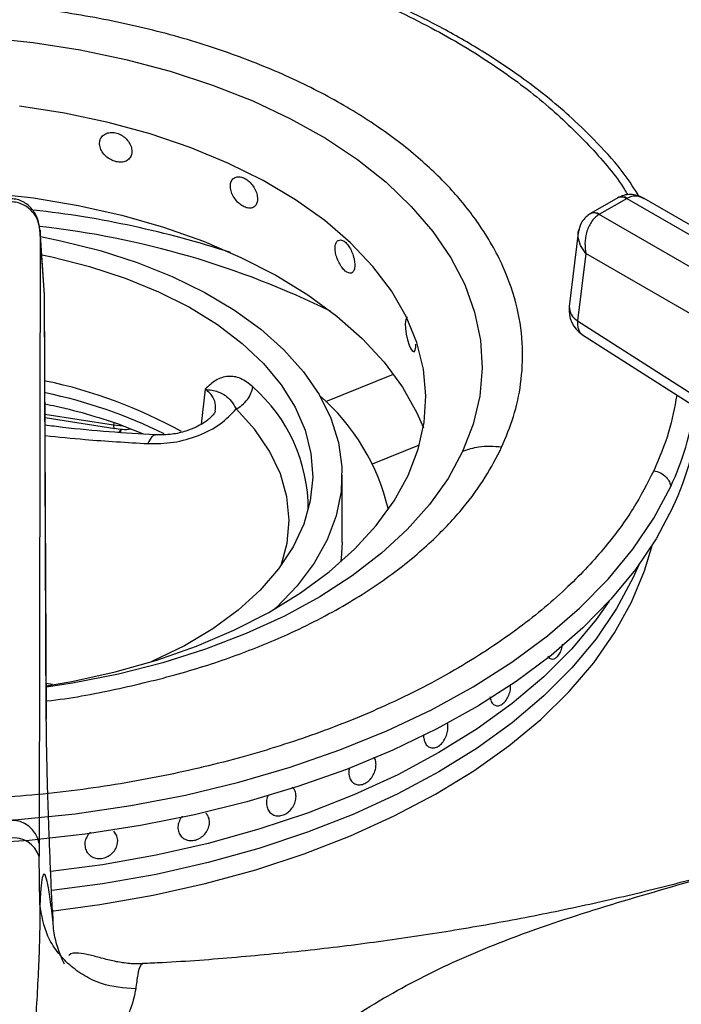
# Model space of a CAD drawing. Units: millimetres. Extents: x 0 to 420, y 0 to 297.
# Drawn here: x 308 to 313, y 237 to 245 of the extents above; entities that cross this region are included whole.
import ezdxf

# ---------------------------------------------------------------- set-up
doc = ezdxf.new("R2010")
doc.units = ezdxf.units.MM

msp = doc.modelspace()

# ---------------------------------------------------------------- linework, layer by layer
at = {"color": 7, "linetype": 'Continuous', "lineweight": 25}
for p, q in [((312.8892, 243.8151), (312.6583, 243.6818)), ((312.9642, 243.8076), (312.7333, 243.6744)), ((312.898, 243.8199), (312.8891, 243.815)), ((312.8953, 243.8184), (312.8981, 243.82)), ((312.9642, 243.8076), (312.9677, 243.8096)), ((312.9677, 243.8096), (317.6403, 241.1121)), ((317.7653, 241.1245), (313.1144, 243.8094)), ((312.6583, 243.6818), (312.6503, 243.6769)), ((312.73, 243.6724), (312.7333, 243.6744)), ((317.4027, 240.9749), (312.73, 243.6724)), ((307.9636, 243.535), (307.9551, 238.3073)), ((308.001, 242.9904), (307.9632, 243.5441)), ((308.0012, 242.9849), (307.9636, 243.535)), ((312.5533, 243.5156), (312.476, 242.8887)), ((312.6182, 243.3397), (312.5476, 242.7668)), ((317.2262, 240.6795), (312.6182, 243.3397)), ((308.0172, 239.3777), (308.0012, 242.985)), ((308.0175, 239.3681), (308.0016, 242.9754)), ((312.5476, 242.7668), (315.0562, 241.1585)), ((312.5892, 242.6476), (315.0978, 241.0393)), ((308.0061, 241.9404), (308.6001, 241.8485)), ((308.6448, 241.8216), (308.6555, 241.8384)), ((308.6532, 241.8163), (308.6555, 241.8384)), ((310.539, 240.878), (310.539, 241.4496)), ((313.0684, 240.6838), (313.0209, 240.575)), ((312.3333, 239.8799), (312.3335, 239.8799)), ((311.3016, 239.1233), (311.3016, 239.1233)), ((309.3775, 238.5678), (309.3775, 238.5678)), ((309.9565, 238.55), (309.9566, 238.55)), ((307.9551, 238.3073), (307.956, 238.1951)), ((309.1707, 238.3646), (309.1707, 238.3646)), ((308.3792, 238.2152), (308.3792, 238.2152)), ((307.9623, 237.7895), (307.956, 238.1951)), ((308.8389, 237.2782), (308.837, 237.2785))]:
    msp.add_line(p, q, dxfattribs=at)
at = {"color": 8, "linetype": 'Continuous', "lineweight": 25}
for p, q in [((310.4004, 242.0779), (310.9773, 242.3111)), ((309.3709, 242.1832), (309.3388, 241.8839)), ((308.006, 241.9686), (308.5888, 241.8784)), ((308.5921, 241.8965), (308.5888, 241.8784)), ((308.5888, 241.8784), (308.6692, 241.8711)), ((310.7971, 241.5456), (311.1998, 241.7084)), ((308.0714, 239.6643), (308.0162, 239.6725))]:
    msp.add_line(p, q, dxfattribs=at)
at = {"color": 8, "linetype": 'Continuous', "lineweight": 25, "flags": 128}
for points in [[(307.4951, 245.182), (307.9041, 245.1398), (308.3055, 245.0777), (308.6962, 244.9962), (309.0736, 244.8958), (309.4349, 244.7774), (309.7775, 244.6417), (310.0989, 244.4897), (310.3969, 244.3225), (310.6692, 244.1413), (310.9139, 243.9474), (311.1292, 243.7423), (311.3137, 243.5274), (311.4658, 243.3042), (311.5847, 243.0743), (311.6694, 242.8395), (311.7192, 242.6014), (311.7339, 242.3616), (311.7133, 242.1221), (311.6577, 241.8844), (311.5672, 241.6503)], [(310.0199, 240.6784), (310.0707, 240.8676), (310.0878, 241.0661), (310.0684, 241.2646), (310.0128, 241.4607), (309.9215, 241.6524), (309.7956, 241.8374), (309.6364, 242.0137)], [(311.5672, 241.6503), (311.4428, 241.4214), (311.2851, 241.1995), (311.0954, 240.9861), (310.8751, 240.7827), (310.6257, 240.5909), (310.3489, 240.4119), (310.0469, 240.2472), (309.7218, 240.0978), (309.3759, 239.9649), (309.0118, 239.8494), (308.632, 239.7522), (308.2392, 239.6739), (308.0195, 239.6392)], [(304.3961, 238.7374), (304.8605, 238.6442), (305.3354, 238.5707), (305.8184, 238.5174), (306.3068, 238.4847), (306.798, 238.4726), (307.2895, 238.4812), (307.7785, 238.5105), (308.2626, 238.5604), (308.739, 238.6305), (309.2053, 238.7205), (309.659, 238.8299), (310.0976, 238.9582), (310.5189, 239.1046), (310.9205, 239.2683), (311.3004, 239.4486), (311.6564, 239.6443), (311.9867, 239.8546), (312.2896, 240.0782), (312.5634, 240.3139), (312.8066, 240.5606), (313.018, 240.8169), (313.1965, 241.0814), (313.341, 241.3527)], [(308.0579, 237.7304), (308.4744, 237.7853), (308.9296, 237.8653), (309.3731, 237.9645), (309.8028, 238.0824), (310.216, 238.2184), (310.6107, 238.3718), (310.9845, 238.5416), (311.3355, 238.727), (311.6617, 238.9269), (311.9613, 239.1402), (312.2326, 239.3658), (312.4742, 239.6023), (312.6847, 239.8486), (312.863, 240.1032), (313.008, 240.3648), (313.1191, 240.6318), (313.1849, 240.8564)]]:
    msp.add_lwpolyline(points, dxfattribs=at)
at = {"color": 7, "linetype": 'Continuous', "lineweight": 25, "flags": 128}
for points in [[(308.0188, 239.6511), (308.2347, 239.6892), (308.6046, 239.7711), (308.9602, 239.8719), (309.2988, 239.9907), (309.6175, 240.1265), (309.9139, 240.2782), (310.1856, 240.4447), (310.4302, 240.6246), (310.646, 240.8164), (310.8311, 241.0186), (310.9841, 241.2296), (311.1037, 241.4476), (311.189, 241.6709), (311.2392, 241.8978), (311.254, 242.1263), (311.2333, 242.3547), (311.1772, 242.5811), (311.0861, 242.8037), (310.9609, 243.0207), (310.8025, 243.2303), (310.6121, 243.4309), (310.3914, 243.6208), (310.1421, 243.7985), (309.8662, 243.9627), (309.5659, 244.1118), (309.2437, 244.2449), (308.9021, 244.3607), (308.5438, 244.4584), (308.1719, 244.5371), (307.7892, 244.5963)], [(304.4609, 243.4961), (304.8079, 243.6088), (305.1707, 243.7034), (305.5466, 243.7791), (305.9326, 243.8353), (306.3257, 243.8716), (306.7229, 243.8877), (307.1209, 243.8834), (307.5167, 243.8589), (307.9072, 243.8143), (308.2894, 243.7499), (308.6602, 243.6663), (309.0168, 243.564), (309.3563, 243.444), (309.6761, 243.3072), (309.9737, 243.1545), (310.2468, 242.9873), (310.4932, 242.8068), (310.711, 242.6144), (310.8985, 242.4117), (311.0542, 242.2002), (311.177, 241.9816), (311.2322, 241.8534)], [(307.9673, 243.4838), (308.1423, 243.4486), (308.4755, 243.3653), (308.7929, 243.2634), (309.0914, 243.1441), (309.3683, 243.0085), (309.6208, 242.8579), (309.8465, 242.6937), (310.0433, 242.5175), (310.2092, 242.3311), (310.3426, 242.1361), (310.4423, 241.9346), (310.5073, 241.7284), (310.537, 241.5195), (310.5311, 241.3099), (310.4896, 241.1016), (310.4129, 240.8967), (310.3019, 240.6972), (310.1574, 240.5049), (309.9811, 240.3216), (309.9663, 240.3081)], [(307.9778, 243.3296), (308.0645, 243.3113), (308.3845, 243.2302), (308.6886, 243.1308), (308.9737, 243.0142), (309.237, 242.8815), (309.4756, 242.7341), (309.6872, 242.5735), (309.8695, 242.4014), (310.0208, 242.2195), (310.1394, 242.0297), (310.2241, 241.834), (310.2741, 241.6343), (310.2889, 241.4327), (310.2682, 241.2313), (310.2124, 241.0322), (310.1219, 240.8373), (309.9978, 240.6487), (309.8413, 240.4683), (309.6539, 240.298), (309.4376, 240.1395), (309.1947, 239.9945), (308.9277, 239.8644), (308.9066, 239.8552)], [(311.0976, 242.7941), (311.0917, 242.7934), (311.0821, 242.7755), (311.0776, 242.7434), (311.0786, 242.7006), (311.0851, 242.6521), (311.0962, 242.6032), (311.1104, 242.5593), (311.1258, 242.5255), (311.1406, 242.5055), (311.1532, 242.5016), (311.1626, 242.5142), (311.1677, 242.542), (311.1686, 242.5659), (311.1686, 242.5659)], [(308.6383, 241.8171), (308.6547, 241.8346), (308.6555, 241.8384)], [(313.359, 241.1759), (313.2159, 240.9069), (313.0396, 240.6446), (312.831, 240.3904), (312.5911, 240.1454), (312.3213, 239.9111), (312.0228, 239.6887), (311.6974, 239.4793), (311.3466, 239.2839), (310.9723, 239.1037), (310.5764, 238.9396), (310.1611, 238.7924), (309.7284, 238.6628), (309.2807, 238.5516), (308.8203, 238.4594), (308.3495, 238.3866), (307.8709, 238.3336), (307.3868, 238.3006), (306.8999, 238.2879), (306.4127, 238.2955), (305.9278, 238.3234), (305.4475, 238.3715), (304.9745, 238.4394), (304.5113, 238.5268)], [(310.539, 240.878), (310.5311, 240.7383), (310.527, 240.706)], [(313.0684, 240.6838), (313.0209, 240.575), (312.8799, 240.311), (312.705, 240.0538), (312.4973, 239.8048), (312.258, 239.5656), (311.9884, 239.3373), (311.69, 239.1213), (311.3645, 238.9187), (311.0136, 238.7308), (310.6395, 238.5585), (310.244, 238.4029), (309.8295, 238.2647), (309.3983, 238.1449), (308.9528, 238.0439), (308.4954, 237.9625), (308.064, 237.9049)], [(313.0209, 240.575), (312.8799, 240.311), (312.705, 240.0538), (312.4973, 239.8048), (312.258, 239.5656), (311.9884, 239.3373), (311.69, 239.1213), (311.3645, 238.9187), (311.0136, 238.7308), (310.6395, 238.5585), (310.244, 238.4029), (309.8295, 238.2647), (309.3983, 238.1449), (308.9528, 238.0439), (308.4954, 237.9625), (308.0643, 237.9049)], [(312.8163, 240.3741), (312.705, 240.2171), (312.4973, 239.9681), (312.258, 239.7289), (311.9884, 239.5006), (311.69, 239.2846), (311.3645, 239.082), (311.0136, 238.8941), (310.6395, 238.7218), (310.244, 238.5662), (309.8295, 238.428), (309.3983, 238.3082), (308.9528, 238.2072), (308.4954, 238.1258), (308.0572, 238.0674)], [(312.8163, 240.3741), (312.705, 240.2171), (312.4973, 239.9681), (312.258, 239.7289), (311.9884, 239.5006), (311.69, 239.2846), (311.3645, 239.082), (311.0136, 238.8941), (310.6395, 238.7218), (310.244, 238.5662), (309.8295, 238.428), (309.3983, 238.3082), (308.9528, 238.2072), (308.4954, 238.1258), (308.0572, 238.0674)], [(308.0691, 237.7369), (308.07, 237.7167), (308.0725, 237.6646), (308.0732, 237.6503), (308.0734, 237.6466), (308.0735, 237.6458), (308.0735, 237.6456), (308.0735, 237.6455), (308.0735, 237.6455), (308.0735, 237.6455), (308.0735, 237.6455), (308.0735, 237.6455)]]:
    msp.add_lwpolyline(points, dxfattribs=at)
at = {"color": 8, "linetype": 'Continuous', "lineweight": 25}
for centre, radius, start, end in [((312.9206, 243.7495), 0.0727, 53.10272, 115.58683), ((312.924, 243.7556), 0.0694, 51.04762, 111.92562), ((306.9959, 235.421), 8.3396, 71.8962, 83.71027), ((312.6864, 243.6077), 0.078, 55.9814, 118.24211), ((312.6895, 243.6141), 0.0745, 53.99655, 114.91541), ((307.123, 236.0846), 7.5332, 63.86343, 83.6042), ((312.6115, 242.8863), 0.1355, 179.00749, 241.87156), ((308.8644, 241.1596), 1.3862, 359.73733, 48.79971), ((307.1252, 237.9492), 4.2942, 63.79307, 78.09928), ((311.1356, 242.3907), 2.4375, 334.79404, 351.74769)]:
    msp.add_arc(centre, radius, start, end, dxfattribs=at)
at = {"color": 7, "linetype": 'Continuous', "lineweight": 25}
for centre, radius, start, end in [((312.7241, 242.8581), 0.25, 172.97035, 237.36658), ((307.1746, 238.2363), 4.1021, 60.90034, 78.24534), ((309.1269, 240.7292), 1.8571, 13.26116, 48.95944), ((311.1896, 242.2034), 2.4005, 334.6567, 355.48778), ((307.7237, 238.2695), 0.2344, 9.27575, 94.47228), ((307.7401, 238.1309), 0.2252, 16.56741, 98.47775)]:
    msp.add_arc(centre, radius, start, end, dxfattribs=at)
for points, knots in [([(308.0714, 246.2246), (307.9491, 246.2392), (307.5769, 246.2837), (306.9412, 246.3037), (306.1776, 246.2873), (305.4855, 246.2238), (304.8665, 246.1303), (304.3143, 246.0164), (303.7712, 245.872), (303.2961, 245.7143), (302.9046, 245.5598), (302.582, 245.4152), (302.2626, 245.2538), (301.9369, 245.0658), (301.6046, 244.8441), (301.2937, 244.6014), (301.0655, 244.39), (300.9016, 244.218), (300.7743, 244.0724), (300.63, 243.8859), (300.4775, 243.6572), (300.3923, 243.488), (300.3471, 243.3981)], [0, 0, 0, 0, 0.037471, 0.113994, 0.190295, 0.266654, 0.323775, 0.382095, 0.442288, 0.502727, 0.545947, 0.58403, 0.624707, 0.672492, 0.721103, 0.775502, 0.827364, 0.848319, 0.875321, 0.910395, 0.952397, 1, 1, 1, 1]), ([(313.0692, 243.83), (313.03, 243.8928), (312.9327, 244.0487), (312.7325, 244.2681), (312.5164, 244.4815), (312.295, 244.6718), (312.0366, 244.8694), (311.7195, 245.0797), (311.3715, 245.2778), (311.0358, 245.4438), (310.7081, 245.5867), (310.3589, 245.7214), (309.8654, 245.8842), (309.3493, 246.0264), (308.9516, 246.0941), (308.8179, 246.1169)], [0, 0, 0, 0, 0.056946, 0.141251, 0.211045, 0.26841, 0.337789, 0.424047, 0.508766, 0.581408, 0.644843, 0.714336, 0.791761, 0.929991, 1, 1, 1, 1]), ([(308.7473, 244.2105), (308.7458, 244.2246), (308.7428, 244.253), (308.7194, 244.2959), (308.6847, 244.3329), (308.6413, 244.36), (308.5942, 244.3739), (308.5488, 244.3731), (308.5101, 244.3577), (308.4826, 244.3297), (308.4697, 244.2923), (308.4727, 244.2498), (308.4913, 244.207), (308.5234, 244.1686), (308.5652, 244.1388), (308.6119, 244.1208), (308.6581, 244.1166), (308.6989, 244.1267), (308.7294, 244.1501), (308.7452, 244.18), (308.7467, 244.202), (308.7473, 244.2105)], [0, 0, 0, 0, 0.053668, 0.107336, 0.161023, 0.214721, 0.268399, 0.322057, 0.375725, 0.429419, 0.483114, 0.536782, 0.590439, 0.644117, 0.697815, 0.751502, 0.805163, 0.858825, 0.912512, 0.96621, 1, 1, 1, 1]), ([(309.8182, 243.8048), (309.8169, 243.8192), (309.8145, 243.848), (309.795, 243.8945), (309.7662, 243.9368), (309.73, 243.9705), (309.6905, 243.9916), (309.6523, 243.9977), (309.6195, 243.9882), (309.5963, 243.9644), (309.5852, 243.929), (309.5878, 243.886), (309.6036, 243.8404), (309.6308, 243.7971), (309.6661, 243.7608), (309.7053, 243.7357), (309.7441, 243.7245), (309.778, 243.7284), (309.8034, 243.7472), (309.8164, 243.7747), (309.8177, 243.7964), (309.8182, 243.8048)], [0, 0, 0, 0, 0.053668, 0.107336, 0.161023, 0.214721, 0.268399, 0.322057, 0.375725, 0.429419, 0.483114, 0.536782, 0.590439, 0.644117, 0.697815, 0.751502, 0.805163, 0.858825, 0.912512, 0.96621, 1, 1, 1, 1]), ([(313.1141, 243.8096), (313.0989, 243.8173), (313.0675, 243.8333), (313.0122, 243.8446), (312.9548, 243.8432), (312.9198, 243.8286), (312.9032, 243.8217)], [0, 0, 0, 0, 0.236172, 0.490034, 0.759164, 1, 1, 1, 1]), ([(307.9636, 243.535), (307.9594, 243.5638), (307.9508, 243.6223), (307.9005, 243.702), (307.8345, 243.7529), (307.7685, 243.7774), (307.732, 243.7802), (307.714, 243.7816)], [0, 0, 0, 0, 0.228471, 0.464608, 0.719785, 0.861786, 1, 1, 1, 1]), ([(307.9636, 243.535), (307.9595, 243.5678), (307.9513, 243.6327), (307.9094, 243.7059), (307.8627, 243.7537), (307.8194, 243.7828), (307.7703, 243.8026), (307.7353, 243.8059), (307.718, 243.8076)], [0, 0, 0, 0, 0.245258, 0.4862, 0.611149, 0.740257, 0.871677, 1, 1, 1, 1]), ([(312.6495, 243.6764), (312.6349, 243.6654), (312.6067, 243.6439), (312.5694, 243.5897), (312.5595, 243.5442), (312.5533, 243.5157)], [0, 0, 0, 0, 0.284157, 0.550785, 1, 1, 1, 1]), ([(312.73, 243.6724), (312.7178, 243.6637), (312.693, 243.6462), (312.6531, 243.5963), (312.62, 243.5216), (312.6052, 243.4265), (312.6139, 243.3683), (312.6182, 243.3397)], [0, 0, 0, 0, 0.138553, 0.280999, 0.536196, 0.771969, 1, 1, 1, 1]), ([(310.6477, 243.2414), (310.6468, 243.256), (310.645, 243.2851), (310.6312, 243.3344), (310.6106, 243.3808), (310.5845, 243.4196), (310.5558, 243.4464), (310.5278, 243.458), (310.5037, 243.4533), (310.4865, 243.4328), (310.4783, 243.399), (310.4802, 243.3556), (310.492, 243.3077), (310.512, 243.2605), (310.538, 243.2192), (310.5666, 243.1884), (310.5946, 243.1716), (310.6191, 243.1707), (310.6371, 243.1859), (310.6464, 243.2116), (310.6473, 243.2331), (310.6477, 243.2414)], [0, 0, 0, 0, 0.053668, 0.107336, 0.161023, 0.214721, 0.268399, 0.322057, 0.375725, 0.429419, 0.483114, 0.536782, 0.590439, 0.644117, 0.697815, 0.751502, 0.805163, 0.858825, 0.912512, 0.96621, 1, 1, 1, 1]), ([(309.7775, 242.2026), (309.7436, 242.2298), (309.6758, 242.2841), (309.5648, 242.2992), (309.4596, 242.2662), (309.4007, 242.211), (309.3713, 242.1833)], [0, 0, 0, 0, 0.249781, 0.499739, 0.749791, 1, 1, 1, 1]), ([(309.3716, 242.1828), (309.4106, 242.177), (309.4823, 242.1664), (309.542, 242.1316), (309.5935, 242.0883), (309.6226, 242.0378), (309.6365, 242.0137)], [0, 0, 0, 0, 0.309149, 0.568749, 0.793747, 1, 1, 1, 1]), ([(308.0056, 242.0565), (308.0378, 242.0504), (308.1719, 242.0248), (308.3955, 241.963), (308.6445, 241.8842), (308.7865, 241.8246), (308.8431, 241.8009)], [0, 0, 0, 0, 0.106134, 0.442321, 0.777789, 1, 1, 1, 1]), ([(308.8842, 241.7179), (308.957, 241.7186), (309.1024, 241.7201), (309.3187, 241.7825), (309.5105, 241.8803), (309.5943, 241.9692), (309.6363, 242.0137)], [0, 0, 0, 0, 0.24991, 0.500016, 0.750047, 1, 1, 1, 1]), ([(309.4582, 241.9961), (309.4557, 241.989), (309.4512, 241.9761), (309.423, 241.9454), (309.3911, 241.9178), (309.3474, 241.8872), (309.289, 241.8549), (309.2015, 241.8208), (309.0823, 241.792), (308.9948, 241.7923), (308.9471, 241.7924)], [0, 0, 0, 0, 0.163925, 0.293432, 0.383983, 0.448826, 0.540034, 0.662347, 0.816246, 1, 1, 1, 1]), ([(308.9471, 241.7924), (308.6847, 241.8088), (308.3721, 241.8282), (308.057, 241.8691), (308.0064, 241.8757)], [0, 0, 0, 0, 0.839367, 1, 1, 1, 1]), ([(308.5951, 241.8495), (308.6428, 241.8422), (308.691, 241.8348), (308.7366, 241.8438), (308.737, 241.8439)], [0, 0, 0, 0, 0.990648, 1, 1, 1, 1]), ([(311.8997, 241.6874), (311.833, 241.6928), (311.714, 241.7023), (311.6121, 241.6662), (311.5672, 241.6503)], [0, 0, 0, 0, 0.56, 1, 1, 1, 1]), ([(313.1967, 241.4868), (313.2161, 241.4819), (313.2565, 241.4716), (313.3034, 241.4347), (313.3327, 241.3928), (313.3383, 241.3657), (313.341, 241.3527)], [0, 0, 0, 0, 0.271337, 0.562152, 0.788662, 1, 1, 1, 1]), ([(312.3789, 239.9064), (312.3863, 239.917), (312.4011, 239.9383), (312.415, 239.9756), (312.4185, 239.9997), (312.4197, 240.0077)], [0, 0, 0, 0, 0.39933, 0.798576, 1, 1, 1, 1]), ([(312.2941, 239.9066), (312.2955, 239.9036), (312.3022, 239.8899), (312.3206, 239.8796), (312.346, 239.8792), (312.3662, 239.892), (312.3765, 239.9037), (312.3789, 239.9064)], [0, 0, 0, 0, 0.078738, 0.361253, 0.640135, 0.915745, 1, 1, 1, 1]), ([(311.7986, 239.5575), (311.8018, 239.5441), (311.8083, 239.5173), (311.8299, 239.4911), (311.8573, 239.4793), (311.8882, 239.4839), (311.9187, 239.5043), (311.9456, 239.5383), (311.9655, 239.5818), (311.9766, 239.6251), (311.9764, 239.6509), (311.9763, 239.6612)], [0, 0, 0, 0, 0.115349, 0.230697, 0.346063, 0.461441, 0.576799, 0.692136, 0.807485, 0.922858, 1, 1, 1, 1]), ([(308.0731, 237.6533), (308.0694, 237.7292), (308.0622, 237.8798), (308.0522, 238.1126), (308.0429, 238.3463), (308.0346, 238.5802), (308.0277, 238.8059), (308.0223, 239.0191), (308.0185, 239.2154), (308.0176, 239.3239), (308.0172, 239.3777)], [0, 0, 0, 0, 0.120441, 0.238758, 0.363113, 0.487326, 0.614413, 0.741333, 0.871647, 1, 1, 1, 1]), ([(311.2353, 239.2052), (311.2385, 239.1912), (311.245, 239.1633), (311.2688, 239.1347), (311.2999, 239.1207), (311.3352, 239.1232), (311.3703, 239.1415), (311.4016, 239.1733), (311.4257, 239.2151), (311.4404, 239.2626), (311.4426, 239.2992), (311.4409, 239.3243), (311.4379, 239.3328), (311.4363, 239.3371)], [0, 0, 0, 0, 0.105293, 0.210619, 0.315063, 0.418153, 0.520204, 0.621813, 0.723656, 0.826354, 0.930318, 0.963767, 1, 1, 1, 1]), ([(311.2352, 239.2345), (311.2346, 239.2294), (311.2333, 239.2191), (311.2346, 239.2098), (311.2353, 239.2052)], [0, 0, 0, 0, 0.502511, 1, 1, 1, 1]), ([(310.5973, 238.8949), (310.6003, 238.881), (310.6063, 238.8533), (310.6311, 238.8236), (310.6641, 238.8072), (310.7028, 238.8065), (310.7424, 238.8216), (310.7785, 238.8508), (310.8071, 238.8907), (310.8251, 238.9367), (310.8294, 238.9731), (310.8267, 239.0068), (310.8221, 239.0296), (310.8121, 239.0413), (310.8101, 239.0437)], [0, 0, 0, 0, 0.094606, 0.189211, 0.283831, 0.378461, 0.473074, 0.567671, 0.662277, 0.756903, 0.85153, 0.881249, 0.975855, 1, 1, 1, 1]), ([(310.6014, 238.9501), (310.5988, 238.9361), (310.5952, 238.9171), (310.5969, 238.8994), (310.5973, 238.8949)], [0, 0, 0, 0, 0.741693, 1, 1, 1, 1]), ([(309.9125, 238.7224), (309.9085, 238.7148), (309.8968, 238.6927), (309.8931, 238.6631), (309.8943, 238.6435), (309.8946, 238.6388)], [0, 0, 0, 0, 0.282218, 0.826463, 1, 1, 1, 1]), ([(309.8946, 238.6388), (309.8975, 238.6244), (309.9032, 238.5955), (309.9294, 238.5632), (309.9651, 238.544), (310.007, 238.5407), (310.0499, 238.5531), (310.0892, 238.5796), (310.1208, 238.6172), (310.1415, 238.6618), (310.1471, 238.6982), (310.1454, 238.7329), (310.1381, 238.7634), (310.1221, 238.7811), (310.1151, 238.7889)], [0, 0, 0, 0, 0.0914004, 0.1828291, 0.2734924, 0.3629797, 0.451566, 0.539768, 0.6281736, 0.7173205, 0.807567, 0.836603, 0.9284549, 1, 1, 1, 1]), ([(317.4945, 238.6463), (317.3256, 238.532), (316.9932, 238.3072), (316.5238, 238.0209), (316.1085, 237.7849), (315.7676, 237.6044), (315.4974, 237.4682), (315.2949, 237.3697), (315.1457, 237.2989), (315.0226, 237.2414), (314.8967, 237.1834), (314.7487, 237.1161), (314.5198, 237.0134), (314.2152, 236.879), (313.8425, 236.7156), (313.3242, 236.4851), (312.6736, 236.1812), (312.061, 235.8552), (311.6381, 235.6044), (311.3594, 235.4297), (311.0607, 235.2291), (310.7353, 234.9929), (310.3957, 234.7244), (310.0172, 234.3968), (309.7613, 234.1366), (309.6262, 233.9992)], [0, 0, 0, 0, 0.0651248, 0.12816, 0.1819414, 0.2266744, 0.2612372, 0.2876843, 0.3060747, 0.3198185, 0.336333, 0.3558753, 0.3784406, 0.4269263, 0.4763222, 0.52418, 0.6269232, 0.7205674, 0.7498023, 0.7816032, 0.8224255, 0.8590916, 0.9007814, 0.9475978, 1, 1, 1, 1]), ([(309.1399, 238.4344), (309.1425, 238.4201), (309.1477, 238.3915), (309.1738, 238.3579), (309.2102, 238.3363), (309.2541, 238.3293), (309.3, 238.3379), (309.343, 238.361), (309.3781, 238.3961), (309.4015, 238.439), (309.4086, 238.4745), (309.4078, 238.5086), (309.4008, 238.5395), (309.3842, 238.5585), (309.3766, 238.5671)], [0, 0, 0, 0, 0.0896503, 0.1793, 0.2689639, 0.3586369, 0.4482945, 0.5379362, 0.6275863, 0.7172559, 0.8069259, 0.8350889, 0.9247389, 1, 1, 1, 1]), ([(309.1764, 238.5389), (309.175, 238.5376), (309.1618, 238.525), (309.1472, 238.4931), (309.1389, 238.4583), (309.1397, 238.439), (309.1399, 238.4344)], [0, 0, 0, 0, 0.049861, 0.46045, 0.871039, 1, 1, 1, 1]), ([(308.3952, 238.4031), (308.3905, 238.3993), (308.3731, 238.3854), (308.3545, 238.3514), (308.3452, 238.3166), (308.3456, 238.2968), (308.3456, 238.2921)], [0, 0, 0, 0, 0.135708, 0.504766, 0.880268, 1, 1, 1, 1]), ([(308.3456, 238.2921), (308.348, 238.2772), (308.3526, 238.2476), (308.3794, 238.2112), (308.4173, 238.1865), (308.4629, 238.1765), (308.5107, 238.182), (308.5554, 238.2021), (308.5923, 238.2345), (308.6176, 238.2757), (308.6259, 238.3109), (308.626, 238.3458), (308.619, 238.3794), (308.6008, 238.4012), (308.592, 238.4116)], [0, 0, 0, 0, 0.0901843, 0.1803965, 0.2698535, 0.3581502, 0.4455579, 0.5325864, 0.6198156, 0.7077764, 0.7968223, 0.8254719, 0.9161017, 1, 1, 1, 1]), ([(317.8566, 238.3889), (317.6316, 238.1933), (317.1885, 237.8081), (316.5115, 237.3375), (315.8269, 236.9592), (315.1116, 236.6493), (314.4512, 236.4118), (313.8502, 236.2034), (313.3291, 236.0181), (312.7852, 235.8092), (312.281, 235.5926), (311.8271, 235.3733), (311.4292, 235.1606), (310.9574, 234.8788), (310.4173, 234.5128), (310.0311, 234.1799), (309.8395, 234.0149)], [0, 0, 0, 0, 0.100544, 0.197916, 0.295122, 0.390329, 0.488778, 0.549523, 0.611179, 0.673442, 0.736085, 0.779367, 0.822627, 0.865892, 0.933479, 1, 1, 1, 1]), ([(314.489, 238.2843), (314.446, 238.27), (314.2289, 238.1975), (313.8202, 238.0786), (313.2632, 237.9289), (312.6891, 237.7933), (312.1012, 237.6714), (311.5007, 237.5639), (310.8892, 237.4714), (310.2685, 237.394), (309.64, 237.3335), (309.1626, 237.2965), (308.8943, 237.2848), (308.8387, 237.2824)], [0, 0, 0, 0, 0.0256406, 0.1296834, 0.2340784, 0.3387995, 0.4438181, 0.5491033, 0.6546231, 0.7603445, 0.8662339, 0.9722572, 1, 1, 1, 1]), ([(308.0731, 237.6533), (308.0644, 237.7248), (308.0472, 237.8673), (308.0242, 237.9938), (308.0038, 238.0542), (307.9865, 238.0402), (307.9722, 237.9595), (307.9656, 237.8463), (307.9623, 237.7896)], [0, 0, 0, 0, 0.167388, 0.333557, 0.499984, 0.666789, 0.833174, 1, 1, 1, 1]), ([(307.9623, 237.7894), (307.9623, 237.7889), (307.9623, 237.7879), (307.9623, 237.7861), (307.9623, 237.7835), (307.9624, 237.7787), (307.9624, 237.7702), (307.9625, 237.7551), (307.9625, 237.7279), (307.9623, 237.679), (307.9613, 237.5906), (307.9556, 237.3497), (307.9359, 236.9493), (307.9005, 236.409), (307.8627, 235.8596), (307.8249, 235.3094), (307.8032, 234.9215), (307.7923, 234.7283)], [0, 0, 0, 0, 0.000678, 0.001207, 0.002153, 0.003841, 0.006856, 0.012241, 0.021859, 0.039043, 0.069755, 0.12469, 0.313926, 0.502932, 0.669638, 0.835478, 1, 1, 1, 1]), ([(308.7793, 237.066), (308.6801, 237.0741), (308.5276, 237.0866), (308.3418, 237.1749), (308.2127, 237.2673), (308.1066, 237.3831), (308.0011, 237.5529), (307.9776, 237.6962), (307.9623, 237.7894)], [0, 0, 0, 0, 0.239835, 0.368603, 0.5, 0.631397, 0.760165, 1, 1, 1, 1]), ([(308.1713, 237.2788), (308.1389, 237.3539), (308.0873, 237.4735), (308.0769, 237.6045), (308.0731, 237.6533)], [0, 0, 0, 0, 0.62802, 1, 1, 1, 1]), ([(308.8365, 237.2805), (308.8183, 237.2801), (308.7787, 237.279), (308.6991, 237.2842), (308.5995, 237.3005), (308.4876, 237.3285), (308.3783, 237.3593), (308.2814, 237.3749), (308.2276, 237.3727), (308.2103, 237.352), (308.2098, 237.3515)], [0, 0, 0, 0, 0.0343, 0.074737, 0.179194, 0.319791, 0.499754, 0.722396, 0.992601, 1, 1, 1, 1]), ([(308.7793, 237.066), (308.7753, 237.0418), (308.7669, 236.9911), (308.7371, 236.9021), (308.6965, 236.8004), (308.6539, 236.7042), (308.6112, 236.6121), (308.5719, 236.5288), (308.5315, 236.4443), (308.4893, 236.3566), (308.4444, 236.2628), (308.3935, 236.1556), (308.3433, 236.0483), (308.2975, 235.9489), (308.2534, 235.852), (308.2045, 235.7423), (308.1517, 235.6213), (308.0862, 235.4673), (308.0121, 235.2869), (307.9312, 235.082), (307.8712, 234.9205), (307.8285, 234.8045), (307.8139, 234.7525), (307.8066, 234.7263)], [0, 0, 0, 0, 0.0590109, 0.1239025, 0.1827643, 0.2480748, 0.2864173, 0.3282441, 0.3735747, 0.4077806, 0.4493624, 0.4983441, 0.5448476, 0.581179, 0.6165439, 0.6570899, 0.7048924, 0.7490828, 0.8210248, 0.890467, 0.9523648, 0.9760438, 1, 1, 1, 1])]:
    msp.add_open_spline(points, degree=3, knots=knots, dxfattribs=at)
at = {"color": 8, "linetype": 'Continuous', "lineweight": 25}
for points, knots in [([(300.4813, 243.4537), (300.5366, 243.5615), (300.6497, 243.7824), (300.8939, 244.1137), (301.2126, 244.4561), (301.6274, 244.8048), (302.1469, 245.1488), (302.7216, 245.4455), (303.3284, 245.6925), (303.9451, 245.8914), (304.6229, 246.0568), (305.3542, 246.1808), (306.1281, 246.2575), (306.9288, 246.2769), (307.5796, 246.2572), (307.9519, 246.2103), (308.0585, 246.1969)], [0, 0, 0, 0, 0.0593467, 0.1215842, 0.1897668, 0.2643541, 0.3444806, 0.4302398, 0.4987578, 0.5704858, 0.6452142, 0.7226412, 0.8023713, 0.8839207, 0.9667295, 1, 1, 1, 1]), ([(308.8271, 246.0852), (308.993, 246.0552), (309.4183, 245.9784), (310.0588, 245.7935), (310.7348, 245.5447), (311.3388, 245.2552), (311.8642, 244.9366), (312.3094, 244.598), (312.6662, 244.2467), (312.8841, 243.9934), (312.9654, 243.8555), (312.9743, 243.8404)], [0, 0, 0, 0, 0.088552, 0.227062, 0.363466, 0.496828, 0.626336, 0.751331, 0.871308, 0.985915, 1, 1, 1, 1]), ([(311.8997, 241.6874), (311.9359, 241.7745), (312.0102, 241.9527), (312.0704, 242.2372), (312.0867, 242.5465), (312.0411, 242.8822), (311.9202, 243.2387), (311.7285, 243.5752), (311.4806, 243.8849), (311.1925, 244.1637), (310.8393, 244.4335), (310.4208, 244.6871), (309.9399, 244.9172), (309.4026, 245.1167), (308.8181, 245.2791), (308.1985, 245.3993), (307.5578, 245.474), (306.911, 245.5021), (306.2729, 245.4844), (305.6571, 245.4239), (305.075, 245.3251), (304.5355, 245.1935), (304.0446, 245.0352), (303.5617, 244.8385), (303.1037, 244.6025), (302.6916, 244.3282), (302.3772, 244.0688), (302.2227, 243.8956), (302.1573, 243.8223)], [0, 0, 0, 0, 0.030199, 0.061868, 0.096562, 0.134515, 0.175287, 0.218925, 0.25379, 0.290288, 0.328313, 0.367711, 0.408281, 0.449777, 0.491914, 0.534378, 0.576843, 0.61898, 0.660476, 0.701046, 0.740444, 0.778469, 0.814967, 0.849832, 0.893473, 0.934245, 0.972195, 1, 1, 1, 1]), ([(313.1136, 243.8077), (313.0929, 243.8173), (313.0592, 243.8329), (313.008, 243.8279), (312.981, 243.8156), (312.9677, 243.8096)], [0, 0, 0, 0, 0.446966, 0.727298, 1, 1, 1, 1]), ([(312.6182, 243.3397), (312.6014, 243.3623), (312.5673, 243.4084), (312.5485, 243.4856), (312.552, 243.539), (312.5666, 243.5607), (312.5674, 243.5619)], [0, 0, 0, 0, 0.310534, 0.63161, 0.979137, 1, 1, 1, 1]), ([(312.5476, 242.7668), (312.547, 242.7534), (312.5459, 242.7266), (312.5536, 242.6929), (312.5674, 242.6651), (312.5819, 242.6534), (312.5892, 242.6476)], [0, 0, 0, 0, 0.250198, 0.500395, 0.750593, 1, 1, 1, 1]), ([(309.4577, 241.9954), (309.4595, 242.0183), (309.4632, 242.0664), (309.4371, 242.1202), (309.4041, 242.1585), (309.3824, 242.1744), (309.3715, 242.1824)], [0, 0, 0, 0, 0.314153, 0.656597, 0.828317, 1, 1, 1, 1]), ([(313.3924, 242.1326), (313.3732, 242.0267), (313.3336, 241.8088), (313.2431, 241.5961), (313.1967, 241.4868)], [0, 0, 0, 0, 0.486386, 1, 1, 1, 1]), ([(308.5888, 241.8784), (308.5897, 241.8712), (308.5914, 241.8569), (308.5953, 241.8481), (308.5983, 241.8493), (308.5986, 241.8494)], [0, 0, 0, 0, 0.472398, 0.944796, 1, 1, 1, 1]), ([(308.0068, 241.7864), (308.1204, 241.7751), (308.4137, 241.7459), (308.7055, 241.7285), (308.8842, 241.7179)], [0, 0, 0, 0, 0.387231, 1, 1, 1, 1]), ([(308.9479, 241.7903), (308.9374, 241.7888), (308.9153, 241.7858), (308.8948, 241.7413), (308.884, 241.7179)], [0, 0, 0, 0, 0.473152, 1, 1, 1, 1]), ([(308.0168, 239.5234), (308.0192, 239.5236), (308.2209, 239.5434), (308.602, 239.6184), (309.1427, 239.7462), (309.6334, 239.9055), (310.1164, 240.1019), (310.5739, 240.3381), (310.9874, 240.612), (311.3176, 240.8895), (311.5713, 241.162), (311.7656, 241.4258), (311.8557, 241.6016), (311.8997, 241.6874)], [0, 0, 0, 0, 0.0012856, 0.1082923, 0.2115694, 0.3106999, 0.4053942, 0.5239236, 0.6346609, 0.737736, 0.8319738, 0.9179836, 1, 1, 1, 1]), ([(313.1967, 241.4868), (313.1414, 241.379), (313.0283, 241.1581), (312.7842, 240.8267), (312.4654, 240.4844), (312.0506, 240.1357), (311.5311, 239.7917), (310.9564, 239.495), (310.3496, 239.2479), (309.7329, 239.0491), (309.0551, 238.8837), (308.3238, 238.7595), (307.5501, 238.6835), (306.7485, 238.6614), (305.9359, 238.6966), (305.131, 238.7905), (304.3527, 238.9415), (303.6184, 239.1455), (302.9434, 239.3961), (302.3392, 239.6852), (301.8135, 240.0039), (301.3694, 240.3427), (301.0088, 240.6931), (300.7267, 241.0396), (300.5953, 241.2739), (300.5332, 241.3847)], [0, 0, 0, 0, 0.034274, 0.070217, 0.109593, 0.152668, 0.198942, 0.248469, 0.28804, 0.329463, 0.37262, 0.417335, 0.463381, 0.510476, 0.5583, 0.606495, 0.654691, 0.702514, 0.74961, 0.795655, 0.84037, 0.883527, 0.924951, 0.964521, 1, 1, 1, 1]), ([(308.6135, 234.7226), (308.7013, 234.8568), (308.8777, 235.1265), (309.1624, 235.4954), (309.5015, 235.8854), (309.8993, 236.2751), (310.4011, 236.6812), (310.9653, 237.0434), (311.5919, 237.3521), (312.2782, 237.6152), (313.0337, 237.8503), (313.7913, 238.0624), (314.2954, 238.2243), (314.5076, 238.2924)], [0, 0, 0, 0, 0.0572461, 0.1151145, 0.173649, 0.2568514, 0.3402686, 0.4479643, 0.5547968, 0.6595979, 0.7849681, 0.9094978, 1, 1, 1, 1]), ([(308.837, 237.2785), (308.8357, 237.2789), (308.829, 237.2809), (308.8151, 237.2584), (308.7962, 237.2002), (308.7849, 237.1102), (308.7793, 237.066)], [0, 0, 0, 0, 0.05535, 0.279174, 0.64623, 1, 1, 1, 1])]:
    msp.add_open_spline(points, degree=3, knots=knots, dxfattribs=at)
at = {"color": 7, "linetype": 'Continuous', "lineweight": 25}
msp.add_open_spline([(309.6364, 242.0136), (309.6542, 242.0242), (309.6896, 242.0455), (309.7334, 242.0933), (309.7658, 242.1475), (309.7736, 242.1842), (309.7775, 242.2026)], degree=3, dxfattribs=at)

doc.saveas('drawing.dxf')
